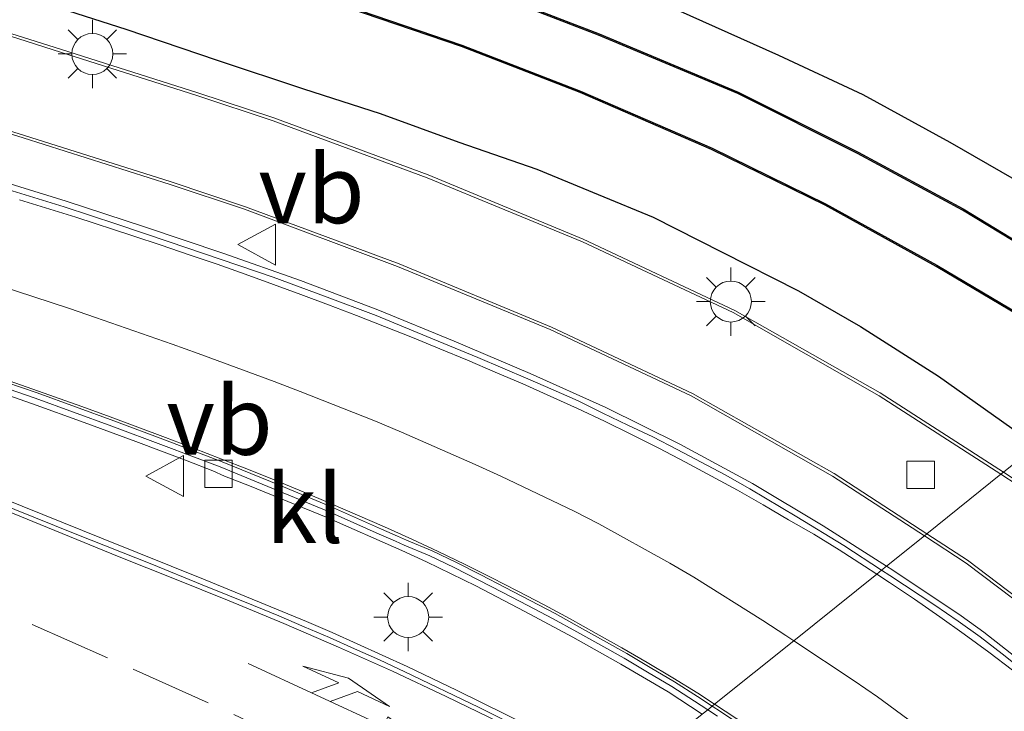
# Model space of a CAD drawing. Units: metres. Extents: x 83301 to 90001, y 456249 to 462504.
# Drawn here: x 84844 to 84880, y 457650 to 457676 of the extents above; entities that cross this region are included whole.
import ezdxf
from ezdxf.enums import TextEntityAlignment as Align

# ---------------------------------------------------------------- set-up
doc = ezdxf.new("R2010")
doc.units = ezdxf.units.M
doc.linetypes.add('VW-3-9_STREEP', pattern=[12, 3, -9])
doc.layers.get('0').update_dxf_attribs({"lineweight": 25})
for name, color, linetype, lineweight in [('B-ME-GW-INSTEEKWATERGANG-L-B1', 10, 'Continuous', 25), ('B-ME-IE-GRASLAND-GV-B6', 93, 'Continuous', 18), ('B-ME-IE-HULPGEOMETRIE-L-B1', 53, 'Continuous', 18), ('B-ME-IE-MEUBILAIR_WEGMEUBILAIR-LICHTMAST-S-B1', 8, 'Continuous', 18), ('B-ME-KG-KADASTRAAL-OPNAMEDTMGRENS-L-B1', 10, 'Continuous', 25), ('B-ME-OB-BESCHOEIING-GV-B6', 10, 'Continuous', 25), ('B-ME-OG-WATER-GV-B6', 153, 'Continuous', 18), ('B-ME-VH-VERH_SOORT-BITUMEN-GV-B6', 8, 'IE-TERREINAFSCHEIDING-NATUURLIJK-HOUTWAL', 18), ('B-ME-VH-VERH_SOORT-GV-B6', 8, 'Continuous', 18), ('B-ME-VH-VERH_SOORT-KLINKERS-GV-B6', 8, 'IE-TERREINAFSCHEIDING-NATUURLIJK-HOUTWAL', 18), ('B-ME-VH-VERH_SOORT-TEGELS-GV-B6', 8, 'Continuous', 18), ('B-ME-VV-KOLK-S-B1', 8, 'Continuous', 18), ('B-ME-VW-MARKERING-39STREEP-015-L-B1', 255, 'VW-3-9_STREEP', 18), ('B-ME-VW-MARKERING-COMBILI750-S-B1', 255, 'Continuous', 18), ('B-ME-VW-MARKERING-STREEP-015-L-B1', 7, 'Continuous', 18), ('B-ME-VW-MEUBILAIR_WEGMEUBILAIR-VERKEERSBORD-S-B1', 8, 'Continuous', 18)]:
    doc.layers.add(name, color=color, linetype=linetype, lineweight=lineweight)
doc.styles.add('NLCS-ISO', font='NLCS-ISO.TTF')
doc.linetypes.add('IE-TERREINAFSCHEIDING-NATUURLIJK-HOUTWAL', pattern='A,7,-1.5,[67,NLCS.SHX,S=0.75,R=45,X=0,Y=0],-1.5,7,-1.5,[70,NLCS.SHX,S=0.75,R=0,X=0,Y=0],-1.5', length=20)

# ---------------------------------------------------------------- blocks, each defined once
blk = doc.blocks.new('verkeersbord')
for p, q in [((0, 0.75), (-0.75, -0.625)), ((0.75, -0.625), (0, 0.75)), ((-0.75, -0.625), (0.75, -0.625))]:
    blk.add_line(p, q)
blk = doc.blocks.new('kolk')
blk.add_lwpolyline([(-0.5, -0.5), (0.5, -0.5), (0.5, 0.5), (-0.5, 0.5)], close=True)
blk = doc.blocks.new('lantaarnpaal')
for p, q in [((0, 0.75), (0, 1.25)), ((-0.884, 0.884), (-0.53, 0.53)), ((0.53, 0.53), (0.884, 0.884)), ((-0.75, 0), (-1.25, 0)), ((0.75, 0), (1.25, 0)), ((-0.53, -0.53), (-0.884, -0.884)), ((0.53, -0.53), (0.884, -0.884)), ((0, -0.75), (0, -1.25))]:
    blk.add_line(p, q)
blk.add_circle((0, 0), 0.75)
blk = doc.blocks.new('pijlcl')
for p, q in [((3.553, 1.05, 0.1), (1.853, 0.75, 0.1)), ((1.853, 0.75, 0.1), (3.303, 0.75, 0.1)), ((3.303, 0.75, 0.1), (2.553, 0, 0.1)), ((4.053, 0.75, 0.1), (3.303, 0, 0.1)), ((5.353, 0.75, 0.1), (3.553, 1.05, 0.1)), ((5.353, 0.75, 0.1), (4.053, 0.75, 0.1)), ((5.45, 0.375, 0.1), (5.45, -0.375, 0.1)), ((7.5, 0, 0.1), (5.45, 0.375, 0.1)), ((0, 0, 0.1), (5.45, 0, 0.1)), ((5.45, -0.375, 0.1), (7.5, 0, 0.1))]:
    blk.add_line(p, q)

msp = doc.modelspace()

# ---------------------------------------------------------------- linework, layer by layer
at = {"layer": 'B-ME-GW-INSTEEKWATERGANG-L-B1'}
msp.add_polyline3d([(84844.56, 457676.273, 0.587), (84847.872, 457675.198, 0.648), (84851.216, 457674.066, 0.697), (84854.368, 457673.022, 0.733), (84857.169, 457672.118, 0.734), (84860.038, 457671.065, 0.72), (84862.888, 457670.079, 0.687), (84865.127, 457669.16, 0.701), (84867.136, 457668.326, 0.68), (84869.66, 457667.053, 0.765), (84872.45, 457665.63, 0.733), (84874.714, 457664.333, 0.746), (84877.567, 457662.511, 0.805), (84880.248, 457660.61, 0.876), (84881.148, 457659.975, 0.878)], dxfattribs=at)
at = {"layer": 'B-ME-IE-GRASLAND-GV-B6'}
for points in [[(84868.029, 457675.901, -0.155), (84871.735, 457674.24, -0.15), (84874.812, 457672.804, -0.102), (84877.988, 457671.056, -0.113), (84880.736, 457669.475, -0.118), (84884.139, 457667.408, -0.118), (84886.52, 457665.768, -0.114), (84887.471, 457665.058, -0.123), (84885.935, 457663.824, -1.36), (84885.438, 457664.167, -1.355), (84882.166, 457666.383, -1.377), (84878.47, 457668.631, -1.385), (84874.629, 457670.7, -1.387), (84870.251, 457672.894, -1.37), (84865.167, 457675.03, -1.365), (84860.764, 457676.738, -1.358)], [(84879.936, 457659.001, 1.152), (84875.433, 457661.909, 1.126), (84870.13, 457664.922, 1.095), (84864.585, 457667.528, 1.027), (84858.921, 457669.872, 0.967), (84853.285, 457671.956, 0.894), (84850.513, 457672.871, 0.852), (84845.26, 457674.54, 0.764), (84843.008, 457675.256, 0.75), (84839.428, 457676.4, 0.707)], [(84844.56, 457676.273, 0.587), (84847.872, 457675.198, 0.648), (84851.216, 457674.066, 0.697), (84854.368, 457673.022, 0.733), (84857.169, 457672.118, 0.734), (84860.038, 457671.065, 0.72), (84862.888, 457670.079, 0.687), (84865.127, 457669.16, 0.701), (84867.136, 457668.326, 0.68), (84869.66, 457667.053, 0.765), (84872.45, 457665.63, 0.733), (84874.714, 457664.333, 0.746), (84877.567, 457662.511, 0.805), (84880.248, 457660.61, 0.876), (84881.148, 457659.975, 0.878), (84879.936, 457659.001, 1.152)], [(84881.148, 457659.975, 0.878), (84880.248, 457660.61, 0.876), (84877.567, 457662.511, 0.805), (84874.714, 457664.333, 0.746), (84872.45, 457665.63, 0.733), (84869.66, 457667.053, 0.765), (84867.136, 457668.326, 0.68), (84865.127, 457669.16, 0.701), (84862.888, 457670.079, 0.687), (84860.038, 457671.065, 0.72), (84857.169, 457672.118, 0.734), (84854.368, 457673.022, 0.733), (84851.216, 457674.066, 0.697), (84847.872, 457675.198, 0.648), (84844.56, 457676.273, 0.587)], [(84875.666, 457655.569, 1.195), (84873.348, 457657.044, 1.175), (84870.771, 457658.595, 1.163), (84868.119, 457660.029, 1.145), (84865.413, 457661.372, 1.112), (84862.649, 457662.618, 1.091), (84859.868, 457663.796, 1.065), (84857.082, 457664.936, 1.025), (84854.261, 457666.009, 0.99), (84851.418, 457667.013, 0.964), (84848.558, 457667.976, 0.9), (84845.692, 457668.91, 0.852), (84842.808, 457669.802, 0.823), (84839.938, 457670.663, 0.782), (84838.975, 457670.96, 0.768), (84836.143, 457671.904, 0.721), (84833.289, 457672.869, 0.688), (84830.458, 457673.862, 0.648), (84827.634, 457674.894, 0.618), (84824.846, 457675.972, 0.606)], [(84829.707, 457676.06, 0.643), (84832.568, 457675.022, 0.666), (84835.467, 457674.018, 0.706), (84838.26, 457673.093, 0.753), (84841.956, 457671.905, 0.808), (84844.124, 457671.224, 0.817), (84849.499, 457669.521, 0.896), (84852.214, 457668.616, 0.939), (84857.803, 457666.525, 1.014), (84863.379, 457664.225, 1.08), (84868.524, 457661.796, 1.136), (84873.695, 457658.862, 1.18), (84877.047, 457656.679, 1.19), (84875.666, 457655.569, 1.195)], [(84855.382, 457676.192, -1.357), (84860.134, 457674.568, -1.355), (84864.472, 457672.891, -1.367), (84869.269, 457670.808, -1.365), (84873.419, 457668.768, -1.357), (84877.481, 457666.531, -1.366), (84880.83, 457664.54, -1.382), (84884.014, 457662.379, -1.365), (84884.079, 457662.332, -1.365), (84881.148, 457659.975, 0.878)], [(84866.085, 457647.867, 1.058), (84865.332, 457648.304, 1.05), (84863.559, 457649.248, 1.036), (84861.76, 457650.149, 1.013), (84859.962, 457651.037, 0.988), (84858.155, 457651.901, 0.994), (84857.238, 457652.322, 0.982), (84855.414, 457653.15, 0.965), (84854.481, 457653.545, 0.966), (84850.777, 457655.073, 0.94), (84847.053, 457656.573, 0.909), (84843.331, 457658.067, 0.871), (84840.542, 457659.202, 0.849), (84839.61, 457659.564, 0.842), (84838.669, 457659.945, 0.79), (84838.24, 457660.118, 0.788), (84837.297, 457660.508, 0.784), (84834.549, 457661.635, 0.762), (84831.763, 457662.763, 0.744), (84828.979, 457663.892, 0.727), (84826.198, 457665.014, 0.721), (84823.413, 457666.141, 0.722)], [(84842.581, 457662.159, 0.854), (84844.471, 457661.502, 0.87), (84846.357, 457660.821, 0.876), (84848.243, 457660.133, 0.9), (84850.117, 457659.415, 0.913), (84851.052, 457659.05, 0.922), (84851.486, 457658.861, 0.927), (84852.401, 457658.501, 0.943), (84855.201, 457657.356, 0.97), (84857.957, 457656.145, 0.978), (84858.866, 457655.733, 0.996), (84860.668, 457654.847, 1.008), (84862.447, 457653.918, 1.01), (84864.206, 457652.97, 1.022), (84865.963, 457651.989, 1.05), (84867.686, 457650.971, 1.064), (84868.934, 457650.157, 1.076), (84866.085, 457647.867, 1.058)], [(84880.507, 457658.632, 1.155), (84879.936, 457659.001, 1.152), (84881.148, 457659.975, 0.878)], [(84880.808, 457651.914, 1.229), (84879.225, 457653.151, 1.226), (84878.395, 457653.752, 1.226), (84875.892, 457655.425, 1.197), (84875.666, 457655.569, 1.195), (84877.047, 457656.679, 1.19), (84878.577, 457655.682, 1.194), (84883.248, 457652.151, 1.214)]]:
    msp.add_polyline3d(points, dxfattribs=at)
at = {"layer": 'B-ME-IE-HULPGEOMETRIE-L-B1'}
msp.add_polyline3d([(84868.934, 457650.157, 1.076), (84869.135, 457650.319, 0.932), (84869.299, 457650.451, 0.942), (84869.386, 457650.521, 0.944), (84872.277, 457652.845, 0.995), (84875.306, 457655.279, 1.065), (84875.485, 457655.423, 1.061), (84875.666, 457655.569, 1.195), (84877.047, 457656.679, 1.19), (84877.139, 457656.752, 1.211), (84879.846, 457658.928, 1.174), (84879.936, 457659.001, 1.152), (84881.148, 457659.975, 0.878)], dxfattribs=at)
at = {"layer": 'B-ME-KG-KADASTRAAL-OPNAMEDTMGRENS-L-B1'}
msp.add_polyline3d([(84887.471, 457665.058, -0.123), (84886.52, 457665.768, -0.114), (84884.139, 457667.408, -0.118), (84880.736, 457669.475, -0.118), (84877.988, 457671.056, -0.113), (84874.812, 457672.804, -0.102), (84871.735, 457674.24, -0.15), (84868.029, 457675.901, -0.155)], dxfattribs=at)
at = {"layer": 'B-ME-OB-BESCHOEIING-GV-B6'}
for points in [[(84860.764, 457676.738, -1.358), (84865.167, 457675.03, -1.365), (84870.251, 457672.894, -1.37), (84874.629, 457670.7, -1.387), (84878.47, 457668.631, -1.385), (84882.166, 457666.383, -1.377), (84885.438, 457664.167, -1.355), (84885.935, 457663.824, -1.36), (84885.895, 457663.791, -1.41), (84885.41, 457664.126, -1.41), (84882.139, 457666.341, -1.41), (84878.445, 457668.588, -1.41), (84874.606, 457670.656, -1.41), (84870.23, 457672.849, -1.41), (84865.148, 457674.984, -1.41), (84860.747, 457676.691, -1.41)], [(84884.079, 457662.332, -1.365), (84884.014, 457662.379, -1.365), (84880.83, 457664.54, -1.382), (84877.481, 457666.531, -1.366), (84873.419, 457668.768, -1.357), (84869.269, 457670.808, -1.365), (84864.472, 457672.891, -1.367), (84860.134, 457674.568, -1.355), (84855.382, 457676.192, -1.357)], [(84855.398, 457676.24, -1.41), (84860.151, 457674.615, -1.41), (84864.491, 457672.937, -1.41), (84869.29, 457670.853, -1.41), (84873.442, 457668.812, -1.41), (84877.506, 457666.574, -1.41), (84880.857, 457664.582, -1.41), (84884.043, 457662.42, -1.41), (84884.12, 457662.364, -1.41), (84884.079, 457662.332, -1.365)]]:
    msp.add_polyline3d(points, dxfattribs=at)
at = {"layer": 'B-ME-OG-WATER-GV-B6'}
for points in [[(84860.747, 457676.691, -1.41), (84865.148, 457674.984, -1.41), (84870.23, 457672.849, -1.41), (84874.606, 457670.656, -1.41), (84878.445, 457668.588, -1.41), (84882.139, 457666.341, -1.41), (84885.41, 457664.126, -1.41), (84885.895, 457663.791, -1.41)], [(84885.895, 457663.791, -1.41), (84884.12, 457662.364, -1.41), (84884.043, 457662.42, -1.41), (84880.857, 457664.582, -1.41), (84877.506, 457666.574, -1.41), (84873.442, 457668.812, -1.41), (84869.29, 457670.853, -1.41), (84864.491, 457672.937, -1.41), (84860.151, 457674.615, -1.41), (84855.398, 457676.24, -1.41)]]:
    msp.add_polyline3d(points, dxfattribs=at)
at = {"layer": 'B-ME-VH-VERH_SOORT-BITUMEN-GV-B6'}
for points in [[(84843.73, 457669.295, 0.712), (84845.629, 457668.704, 0.733), (84847.551, 457668.078, 0.761), (84849.465, 457667.432, 0.792), (84851.355, 457666.781, 0.811), (84853.256, 457666.13, 0.829), (84855.134, 457665.44, 0.857), (84857.019, 457664.728, 0.89), (84858.869, 457663.966, 0.914), (84860.731, 457663.203, 0.935), (84862.559, 457662.418, 0.955), (84863.484, 457662.014, 0.963), (84864.396, 457661.61, 0.971), (84865.308, 457661.168, 0.979), (84866.216, 457660.728, 0.989), (84867.134, 457660.294, 0.996), (84868.02, 457659.833, 1.004), (84868.892, 457659.366, 1.01), (84869.773, 457658.904, 1.014), (84870.671, 457658.402, 1.02), (84872.392, 457657.374, 1.036), (84874.102, 457656.33, 1.051), (84875.485, 457655.423, 1.061), (84875.306, 457655.279, 1.065), (84872.277, 457652.845, 0.995), (84869.386, 457650.521, 0.944), (84869.299, 457650.451, 0.942), (84868.755, 457650.805, 0.942), (84867.925, 457651.339, 0.941), (84867.036, 457651.865, 0.934), (84866.184, 457652.379, 0.925), (84865.331, 457652.855, 0.91), (84864.454, 457653.344, 0.913), (84863.559, 457653.837, 0.906), (84862.65, 457654.311, 0.894), (84861.738, 457654.79, 0.879), (84860.841, 457655.25, 0.872), (84859.955, 457655.699, 0.877), (84859.062, 457656.129, 0.858), (84858.132, 457656.525, 0.854), (84857.805, 457656.672, 0.858), (84857.211, 457656.926, 0.853), (84855.358, 457657.752, 0.833), (84853.49, 457658.525, 0.819), (84851.4, 457659.382, 0.797), (84849.325, 457660.17, 0.77), (84847.44, 457660.879, 0.765), (84844.633, 457661.903, 0.747), (84841.768, 457662.886, 0.721)], [(84842.3, 457658.253, 0.739), (84846.027, 457656.75, 0.772), (84848.826, 457655.638, 0.802), (84850.672, 457654.887, 0.813), (84852.537, 457654.133, 0.826), (84853.471, 457653.75, 0.835), (84854.389, 457653.349, 0.833), (84855.313, 457652.961, 0.855), (84856.226, 457652.549, 0.856), (84857.148, 457652.143, 0.849), (84858.069, 457651.705, 0.853), (84860.761, 457650.419, 0.889), (84862.556, 457649.52, 0.91), (84864.338, 457648.604, 0.933), (84865.229, 457648.129, 0.94), (84865.92, 457647.734, 0.944), (84865.755, 457647.602, 0.925), (84862.426, 457644.926, 0.84), (84859.052, 457642.214, 0.784), (84858.865, 457642.063, 0.779), (84855.992, 457639.754, 0.753)], [(84880.117, 457641.706, 0.995), (84878.697, 457643.083, 0.981), (84877.961, 457643.798, 0.988), (84876.906, 457644.757, 0.992), (84876.101, 457645.451, 0.98), (84875.318, 457646.107, 0.984), (84874.521, 457646.719, 0.975), (84873.721, 457647.359, 0.968), (84872.941, 457647.941, 0.956), (84872.107, 457648.539, 0.964), (84871.258, 457649.132, 0.956), (84870.463, 457649.671, 0.95), (84869.605, 457650.252, 0.942), (84869.299, 457650.451, 0.942), (84869.386, 457650.521, 0.944), (84872.277, 457652.845, 0.995), (84875.306, 457655.279, 1.065), (84875.485, 457655.423, 1.061), (84875.782, 457655.229, 1.063), (84877.434, 457654.138, 1.077), (84878.28, 457653.558, 1.086), (84879.088, 457652.985, 1.089), (84879.886, 457652.366, 1.092), (84880.667, 457651.749, 1.098)]]:
    msp.add_polyline3d(points, dxfattribs=at)
at = {"layer": 'B-ME-VH-VERH_SOORT-GV-B6'}
for points in [[(84879.846, 457658.928, 1.174), (84875.398, 457661.802, 1.144), (84870.068, 457664.841, 1.113), (84864.561, 457667.432, 1.05), (84858.881, 457669.77, 0.988), (84853.255, 457671.853, 0.916), (84850.469, 457672.78, 0.882), (84845.227, 457674.44, 0.8), (84842.973, 457675.159, 0.761), (84839.407, 457676.291, 0.721)], [(84839.428, 457676.4, 0.707), (84843.008, 457675.256, 0.75), (84845.26, 457674.54, 0.764), (84850.513, 457672.871, 0.852), (84853.285, 457671.956, 0.894), (84858.921, 457669.872, 0.967), (84864.585, 457667.528, 1.027), (84870.13, 457664.922, 1.095), (84875.433, 457661.909, 1.126), (84879.936, 457659.001, 1.152), (84879.846, 457658.928, 1.174)], [(84877.047, 457656.679, 1.19), (84873.695, 457658.862, 1.18), (84868.524, 457661.796, 1.136), (84863.379, 457664.225, 1.08), (84857.803, 457666.525, 1.014), (84852.214, 457668.616, 0.939), (84849.499, 457669.521, 0.896), (84844.124, 457671.224, 0.817), (84841.956, 457671.905, 0.808), (84838.26, 457673.093, 0.753), (84835.467, 457674.018, 0.706), (84832.568, 457675.022, 0.666), (84829.707, 457676.06, 0.643)], [(84829.747, 457676.154, 0.659), (84832.618, 457675.101, 0.7), (84835.504, 457674.111, 0.735), (84838.305, 457673.184, 0.777), (84841.99, 457672.001, 0.835), (84844.181, 457671.311, 0.854), (84849.536, 457669.621, 0.925), (84852.253, 457668.707, 0.968), (84857.858, 457666.619, 1.043), (84863.431, 457664.303, 1.106), (84868.576, 457661.886, 1.162), (84873.748, 457658.956, 1.205), (84877.139, 457656.752, 1.211), (84877.047, 457656.679, 1.19)], [(84842.808, 457669.802, 0.823), (84845.692, 457668.91, 0.852), (84848.558, 457667.976, 0.9), (84851.418, 457667.013, 0.964), (84854.261, 457666.009, 0.99), (84857.082, 457664.936, 1.025), (84859.868, 457663.796, 1.065), (84862.649, 457662.618, 1.091), (84865.413, 457661.372, 1.112), (84868.119, 457660.029, 1.145), (84870.771, 457658.595, 1.163), (84873.348, 457657.044, 1.175), (84875.666, 457655.569, 1.195), (84875.485, 457655.423, 1.061), (84874.102, 457656.33, 1.051), (84872.392, 457657.374, 1.036), (84870.671, 457658.402, 1.02), (84869.773, 457658.904, 1.014), (84868.892, 457659.366, 1.01), (84868.02, 457659.833, 1.004), (84867.134, 457660.294, 0.996), (84866.216, 457660.728, 0.989), (84865.308, 457661.168, 0.979), (84864.396, 457661.61, 0.971), (84863.484, 457662.014, 0.963), (84862.559, 457662.418, 0.955), (84860.731, 457663.203, 0.935), (84858.869, 457663.966, 0.914), (84857.019, 457664.728, 0.89), (84855.134, 457665.44, 0.857), (84853.256, 457666.13, 0.829), (84851.355, 457666.781, 0.811), (84849.465, 457667.432, 0.792), (84847.551, 457668.078, 0.761), (84845.629, 457668.704, 0.733), (84843.73, 457669.295, 0.712)], [(84823.413, 457666.141, 0.722), (84826.198, 457665.014, 0.721), (84828.979, 457663.892, 0.727), (84831.763, 457662.763, 0.744), (84834.549, 457661.635, 0.762), (84837.297, 457660.508, 0.784), (84838.24, 457660.118, 0.788), (84838.669, 457659.945, 0.79), (84839.61, 457659.564, 0.842), (84840.542, 457659.202, 0.849), (84843.331, 457658.067, 0.871), (84847.053, 457656.573, 0.909), (84850.777, 457655.073, 0.94), (84854.481, 457653.545, 0.966), (84855.414, 457653.15, 0.965), (84857.238, 457652.322, 0.982), (84858.155, 457651.901, 0.994), (84859.962, 457651.037, 0.988), (84861.76, 457650.149, 1.013), (84863.559, 457649.248, 1.036), (84865.332, 457648.304, 1.05), (84866.085, 457647.867, 1.058), (84865.92, 457647.734, 0.944)], [(84865.92, 457647.734, 0.944), (84865.229, 457648.129, 0.94), (84864.338, 457648.604, 0.933), (84862.556, 457649.52, 0.91), (84860.761, 457650.419, 0.889), (84858.069, 457651.705, 0.853), (84857.148, 457652.143, 0.849), (84856.226, 457652.549, 0.856), (84855.313, 457652.961, 0.855), (84854.389, 457653.349, 0.833), (84853.471, 457653.75, 0.835), (84852.537, 457654.133, 0.826), (84850.672, 457654.887, 0.813), (84848.826, 457655.638, 0.802), (84846.027, 457656.75, 0.772), (84842.3, 457658.253, 0.739), (84839.521, 457659.377, 0.72), (84839.564, 457659.48, 0.521), (84838.656, 457659.848, 0.519), (84838.241, 457660.029, 0.509), (84837.753, 457660.214, 0.498), (84833.128, 457662.084, 0.467), (84828.496, 457663.971, 0.441), (84823.871, 457665.844, 0.441)], [(84841.703, 457662.697, 0.711), (84844.566, 457661.714, 0.737), (84847.37, 457660.692, 0.755), (84849.254, 457659.983, 0.76), (84851.327, 457659.196, 0.787), (84853.414, 457658.34, 0.809), (84855.279, 457657.568, 0.823), (84857.132, 457656.742, 0.843), (84857.727, 457656.488, 0.848), (84858.051, 457656.342, 0.844), (84858.979, 457655.947, 0.848), (84859.866, 457655.52, 0.867), (84860.75, 457655.072, 0.862), (84861.646, 457654.612, 0.869), (84862.557, 457654.134, 0.884), (84863.465, 457653.661, 0.896), (84864.357, 457653.169, 0.903), (84865.234, 457652.68, 0.9), (84866.084, 457652.206, 0.915), (84866.933, 457651.693, 0.924), (84867.82, 457651.169, 0.931), (84868.646, 457650.637, 0.932), (84869.135, 457650.319, 0.932), (84868.934, 457650.157, 1.076), (84867.686, 457650.971, 1.064), (84865.963, 457651.989, 1.05), (84864.206, 457652.97, 1.022), (84862.447, 457653.918, 1.01), (84860.668, 457654.847, 1.008), (84858.866, 457655.733, 0.996), (84857.957, 457656.145, 0.978), (84855.201, 457657.356, 0.97), (84852.401, 457658.501, 0.943), (84851.486, 457658.861, 0.927), (84851.052, 457659.05, 0.922), (84850.117, 457659.415, 0.913), (84848.243, 457660.133, 0.9), (84846.357, 457660.821, 0.876), (84844.471, 457661.502, 0.87), (84842.581, 457662.159, 0.854)], [(84885.363, 457654.823, 1.186), (84880.439, 457658.545, 1.178), (84879.846, 457658.928, 1.174), (84879.936, 457659.001, 1.152), (84880.507, 457658.632, 1.155), (84885.46, 457654.88, 1.173), (84887.801, 457652.984, 1.188), (84890.141, 457651.053, 1.181), (84893.988, 457647.779, 1.195), (84898.742, 457643.758, 1.155), (84898.616, 457643.739, 1.142), (84896.258, 457645.711, 1.169), (84893.915, 457647.712, 1.204), (84890.057, 457650.986, 1.186), (84887.733, 457652.905, 1.197), (84885.363, 457654.823, 1.186)], [(84878.577, 457655.682, 1.194), (84877.047, 457656.679, 1.19), (84877.139, 457656.752, 1.211), (84878.629, 457655.784, 1.214), (84883.356, 457652.192, 1.24)], [(84880.667, 457651.749, 1.098), (84879.886, 457652.366, 1.092), (84879.088, 457652.985, 1.089), (84878.28, 457653.558, 1.086), (84877.434, 457654.138, 1.077), (84875.782, 457655.229, 1.063), (84875.485, 457655.423, 1.061), (84875.666, 457655.569, 1.195), (84875.892, 457655.425, 1.197), (84878.395, 457653.752, 1.226), (84879.225, 457653.151, 1.226), (84880.808, 457651.914, 1.229)], [(84883.248, 457652.151, 1.214), (84878.577, 457655.682, 1.194)], [(84868.934, 457650.157, 1.076), (84869.135, 457650.319, 0.932), (84869.494, 457650.085, 0.932)]]:
    msp.add_polyline3d(points, dxfattribs=at)
at = {"layer": 'B-ME-VH-VERH_SOORT-KLINKERS-GV-B6'}
for points in [[(84869.135, 457650.319, 0.932), (84868.646, 457650.637, 0.932), (84867.82, 457651.169, 0.931), (84866.933, 457651.693, 0.924), (84866.084, 457652.206, 0.915), (84865.234, 457652.68, 0.9), (84864.357, 457653.169, 0.903), (84863.465, 457653.661, 0.896), (84862.557, 457654.134, 0.884), (84861.646, 457654.612, 0.869), (84860.75, 457655.072, 0.862), (84859.866, 457655.52, 0.867), (84858.979, 457655.947, 0.848), (84858.051, 457656.342, 0.844), (84857.727, 457656.488, 0.848), (84857.132, 457656.742, 0.843), (84855.279, 457657.568, 0.823), (84853.414, 457658.34, 0.809), (84851.327, 457659.196, 0.787), (84849.254, 457659.983, 0.76), (84847.37, 457660.692, 0.755), (84844.566, 457661.714, 0.737), (84841.703, 457662.697, 0.711)], [(84841.768, 457662.886, 0.721), (84844.633, 457661.903, 0.747), (84847.44, 457660.879, 0.765), (84849.325, 457660.17, 0.77), (84851.4, 457659.382, 0.797), (84853.49, 457658.525, 0.819), (84855.358, 457657.752, 0.833), (84857.211, 457656.926, 0.853), (84857.805, 457656.672, 0.858), (84858.132, 457656.525, 0.854), (84859.062, 457656.129, 0.858), (84859.955, 457655.699, 0.877), (84860.841, 457655.25, 0.872), (84861.738, 457654.79, 0.879), (84862.65, 457654.311, 0.894), (84863.559, 457653.837, 0.906), (84864.454, 457653.344, 0.913), (84865.331, 457652.855, 0.91), (84866.184, 457652.379, 0.925), (84867.036, 457651.865, 0.934), (84867.925, 457651.339, 0.941), (84868.755, 457650.805, 0.942), (84869.299, 457650.451, 0.942), (84869.135, 457650.319, 0.932)], [(84869.494, 457650.085, 0.932), (84869.135, 457650.319, 0.932), (84869.299, 457650.451, 0.942), (84869.605, 457650.252, 0.942)]]:
    msp.add_polyline3d(points, dxfattribs=at)
at = {"layer": 'B-ME-VH-VERH_SOORT-TEGELS-GV-B6'}
for points in [[(84839.407, 457676.291, 0.721), (84842.973, 457675.159, 0.761), (84845.227, 457674.44, 0.8), (84850.469, 457672.78, 0.882), (84853.255, 457671.853, 0.916), (84858.881, 457669.77, 0.988), (84864.561, 457667.432, 1.05), (84870.068, 457664.841, 1.113), (84875.398, 457661.802, 1.144), (84879.846, 457658.928, 1.174), (84877.139, 457656.752, 1.211)], [(84877.139, 457656.752, 1.211), (84873.748, 457658.956, 1.205), (84868.576, 457661.886, 1.162), (84863.431, 457664.303, 1.106), (84857.858, 457666.619, 1.043), (84852.253, 457668.707, 0.968), (84849.536, 457669.621, 0.925), (84844.181, 457671.311, 0.854), (84841.99, 457672.001, 0.835), (84838.305, 457673.184, 0.777), (84835.504, 457674.111, 0.735), (84832.618, 457675.101, 0.7), (84829.747, 457676.154, 0.659)], [(84883.356, 457652.192, 1.24), (84878.629, 457655.784, 1.214), (84877.139, 457656.752, 1.211), (84879.846, 457658.928, 1.174), (84880.439, 457658.545, 1.178)]]:
    msp.add_polyline3d(points, dxfattribs=at)
at = {"layer": 'B-ME-VW-MARKERING-39STREEP-015-L-B1'}
for points in [[(84797.869, 457676.947, 0.552), (84800.328, 457675.24, 0.57), (84801.169, 457674.66, 0.581), (84803.659, 457672.997, 0.59), (84804.517, 457672.461, 0.614), (84807.105, 457670.909, 0.627), (84807.98, 457670.416, 0.638), (84811.537, 457668.537, 0.659), (84815.128, 457666.723, 0.656), (84818.734, 457664.955, 0.672), (84822.374, 457663.238, 0.678), (84826.035, 457661.552, 0.683), (84829.697, 457659.9, 0.692), (84833.372, 457658.276, 0.707), (84837.058, 457656.655, 0.721), (84840.762, 457655.045, 0.749), (84844.459, 457653.433, 0.773), (84848.145, 457651.803, 0.787), (84851.827, 457650.147, 0.797), (84855.605, 457648.37, 0.818), (84858.301, 457647.07, 0.829), (84859.22, 457646.606, 0.833), (84861.898, 457645.254, 0.845), (84862.426, 457644.926, 0.84)], [(84842.987, 457665.914, 0.716), (84845.815, 457664.989, 0.737), (84846.775, 457664.666, 0.747), (84849.567, 457663.688, 0.785), (84850.521, 457663.349, 0.789), (84853.297, 457662.317, 0.833), (84854.24, 457661.955, 0.832), (84857, 457660.867, 0.872), (84857.943, 457660.474, 0.871), (84860.641, 457659.284, 0.898), (84861.575, 457658.862, 0.9), (84864.261, 457657.583, 0.926), (84865.157, 457657.118, 0.935), (84867.752, 457655.684, 0.956), (84868.621, 457655.17, 0.968), (84871.145, 457653.586, 0.992), (84871.99, 457653.037, 0.993), (84872.277, 457652.845, 0.995)], [(84895.741, 457627.033, 1.144), (84895.29, 457627.951, 1.143), (84893.814, 457630.609, 1.128), (84893.302, 457631.469, 1.137), (84891.684, 457633.933, 1.123), (84891.137, 457634.735, 1.112), (84889.376, 457637.206, 1.102), (84888.773, 457638.006, 1.103), (84887.031, 457640.104, 1.091), (84886.376, 457640.852, 1.096), (84884.334, 457643.013, 1.069), (84883.626, 457643.728, 1.07), (84881.5, 457645.805, 1.045), (84880.764, 457646.48, 1.047), (84878.508, 457648.421, 1.031), (84877.72, 457649.045, 1.026), (84875.332, 457650.797, 1.021), (84874.478, 457651.372, 1.01), (84872.277, 457652.845, 0.995)]]:
    msp.add_polyline3d(points, dxfattribs=at)
at = {"layer": 'B-ME-VW-MARKERING-STREEP-015-L-B1'}
for points in [[(84843.992, 457668.964, 0.716), (84846.055, 457668.33, 0.743), (84848.128, 457667.645, 0.758), (84849.164, 457667.3, 0.777), (84850.19, 457666.954, 0.79), (84851.215, 457666.605, 0.799), (84852.242, 457666.24, 0.822), (84853.274, 457665.869, 0.836), (84854.27, 457665.505, 0.845), (84855.281, 457665.129, 0.862), (84856.305, 457664.732, 0.865), (84857.326, 457664.337, 0.863), (84858.348, 457663.933, 0.882), (84859.348, 457663.511, 0.894), (84860.363, 457663.105, 0.905), (84861.372, 457662.667, 0.916), (84862.378, 457662.23, 0.941), (84863.382, 457661.786, 0.953), (84864.375, 457661.331, 0.96), (84865.367, 457660.876, 0.978), (84866.354, 457660.389, 0.98), (84867.345, 457659.887, 0.992), (84868.316, 457659.375, 0.989), (84869.266, 457658.863, 1.023), (84870.219, 457658.343, 1.024), (84871.16, 457657.817, 1.036), (84872.09, 457657.264, 1.047), (84873.005, 457656.735, 1.054), (84873.934, 457656.165, 1.052), (84874.862, 457655.571, 1.064), (84875.306, 457655.279, 1.065)], [(84865.755, 457647.602, 0.925), (84865.365, 457647.839, 0.925), (84864.418, 457648.369, 0.918), (84863.463, 457648.892, 0.92), (84861.521, 457649.865, 0.893), (84859.578, 457650.809, 0.871), (84857.62, 457651.729, 0.847), (84855.642, 457652.612, 0.84), (84853.65, 457653.469, 0.829), (84851.653, 457654.299, 0.82), (84849.65, 457655.106, 0.799), (84847.637, 457655.917, 0.783), (84843.195, 457657.721, 0.753), (84838.278, 457659.677, 0.696), (84833.135, 457661.771, 0.649), (84828.176, 457663.791, 0.63), (84823.27, 457665.782, 0.611)], [(84843.232, 457662.479, 0.721), (84845.275, 457661.765, 0.731), (84846.275, 457661.405, 0.745), (84847.303, 457661.024, 0.749), (84848.314, 457660.653, 0.768), (84849.332, 457660.279, 0.779), (84850.35, 457659.881, 0.785), (84851.342, 457659.497, 0.797), (84852.36, 457659.105, 0.824), (84853.359, 457658.699, 0.837), (84854.35, 457658.282, 0.86), (84855.354, 457657.859, 0.859), (84856.337, 457657.437, 0.873), (84857.325, 457657.006, 0.891), (84858.327, 457656.552, 0.904), (84859.292, 457656.107, 0.904), (84860.269, 457655.631, 0.917), (84861.245, 457655.148, 0.933), (84862.199, 457654.655, 0.946), (84863.158, 457654.158, 0.967), (84864.107, 457653.646, 0.963), (84865.059, 457653.108, 0.958), (84865.995, 457652.588, 0.98), (84866.925, 457652.046, 0.991), (84867.858, 457651.487, 0.999), (84868.767, 457650.921, 1.007), (84869.386, 457650.521, 0.944)], [(84875.306, 457655.279, 1.065), (84875.779, 457654.969, 1.067), (84876.691, 457654.359, 1.079), (84877.609, 457653.718, 1.079), (84878.502, 457653.084, 1.086), (84879.397, 457652.43, 1.098), (84880.27, 457651.763, 1.103)], [(84869.386, 457650.521, 0.944), (84870.588, 457649.732, 1.017), (84871.473, 457649.11, 1.002), (84872.336, 457648.49, 1.02), (84873.209, 457647.842, 1.024), (84874.07, 457647.182, 1.033), (84874.912, 457646.521, 1.039), (84875.752, 457645.849, 1.039), (84876.58, 457645.158, 1.046), (84877.382, 457644.431, 1.049), (84878.174, 457643.704, 1.042), (84878.962, 457642.971, 1.053), (84879.741, 457642.225, 1.044), (84881.276, 457640.703, 1.069)]]:
    msp.add_polyline3d(points, dxfattribs=at)

# ---------------------------------------------------------------- block references
at = {"layer": 'B-ME-IE-MEUBILAIR_WEGMEUBILAIR-LICHTMAST-S-B1', "rotation": 90}
for p in [(84846.656, 457674.294, 0.783), (84869.978, 457665.244, 1.044), (84858.191, 457653.71, 1.021)]:
    msp.add_blockref('lantaarnpaal', p, dxfattribs=at)
at = {"layer": 'B-ME-VV-KOLK-S-B1', "rotation": 90}
for p in [(84851.268, 457658.95, 0.919), (84876.912, 457658.914, 1.169)]:
    msp.add_blockref('kolk', p, dxfattribs=at)
at = {"layer": 'B-ME-VW-MARKERING-COMBILI750-S-B1', "rotation": 335.1}
msp.add_blockref('pijlcl', (84852.344, 457652.017, 0.797), dxfattribs=at)
at = {"layer": 'B-ME-VW-MEUBILAIR_WEGMEUBILAIR-VERKEERSBORD-S-B1', "rotation": 90}
for p in [(84852.716, 457667.326, 0.986), (84849.358, 457658.861, 0.917)]:
    msp.add_blockref('verkeersbord', p, dxfattribs=at)

# ---------------------------------------------------------------- texts
at = {"layer": 'B-ME-VH-VERH_SOORT-KLINKERS-GV-B6', "ltscale": 0.2, "style": 'NLCS-ISO'}
msp.add_text('kl', height=2.5, dxfattribs=at).set_placement((84854.4097, 457657.671), align=Align.MIDDLE_CENTER)
at = {"layer": 'B-ME-VW-MEUBILAIR_WEGMEUBILAIR-VERKEERSBORD-S-B1', "ltscale": 0.2, "style": 'NLCS-ISO'}
for p in [(84852.716, 457667.326, 0.986), (84849.358, 457658.861, 0.917)]:
    msp.add_text('vb', height=2.5, dxfattribs=at).set_placement(p, align=Align.BOTTOM_LEFT)

doc.saveas('drawing.dxf')
